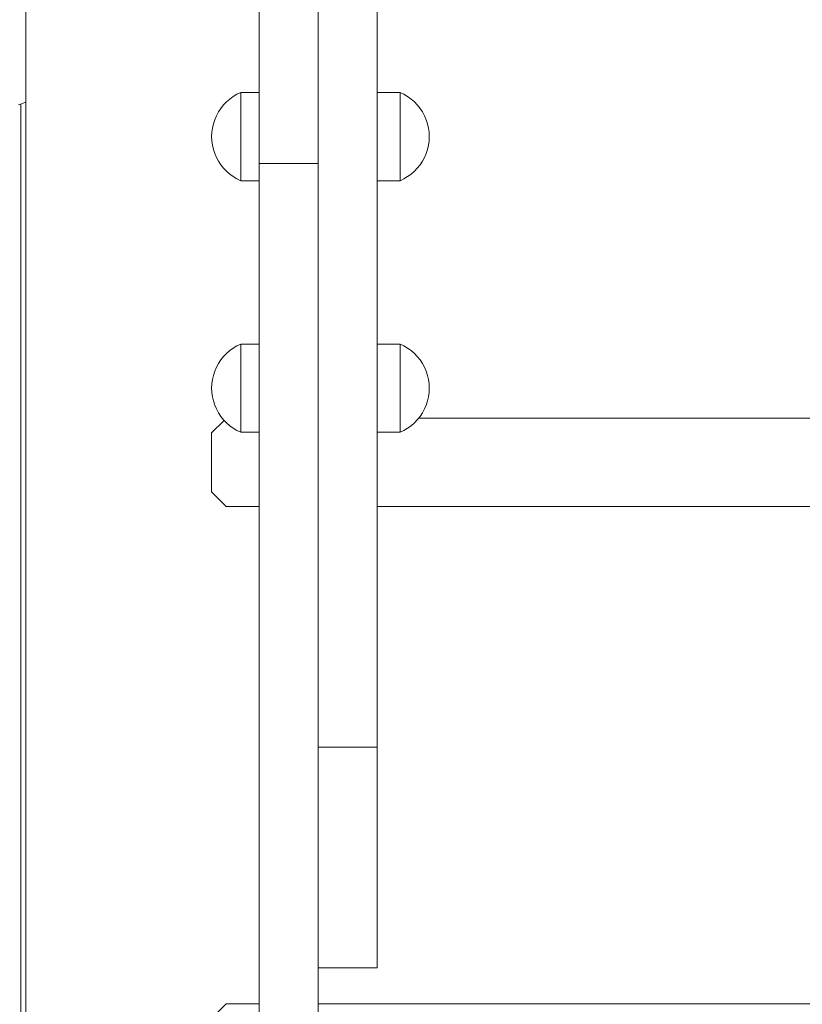
# Model space of a CAD drawing. Units: inches. Extents: x 514 to 662, y 349 to 504.
# Drawn here: x 552 to 556, y 358 to 362 of the extents above; entities that cross this region are included whole.
import ezdxf

# ---------------------------------------------------------------- set-up
doc = ezdxf.new("R2010")
doc.units = ezdxf.units.IN
doc.header["$MEASUREMENT"] = 0
doc.layers.add('_U+0421_U+043B_U+043E_U+0439 1', color=7, linetype='Continuous')

# ---------------------------------------------------------------- blocks, each defined once
blk = doc.blocks.new('block 28')
at = {"layer": '_U+0421_U+043B_U+043E_U+0439 1', "color": 250, "lineweight": 5, "true_color": 0x231f20}
blk.add_lwpolyline([(551.8463, 362.0275), (551.8463, 354.9517)], dxfattribs=at)
blk = doc.blocks.new('block 31')
at = {"layer": '_U+0421_U+043B_U+043E_U+0439 1', "color": 250, "lineweight": 5, "true_color": 0x231f20}
for points in [[(551.8492, 362.0286), (551.8338, 362.0227)], [(551.8646, 362.0343), (551.8492, 362.0286)], [(551.8704, 362.0363), (551.8646, 362.0343)]]:
    blk.add_lwpolyline(points, dxfattribs=at)
blk = doc.blocks.new('block 63')
at = {"layer": '_U+0421_U+043B_U+043E_U+0439 1', "color": 250, "lineweight": 5, "true_color": 0x231f20}
for points in [[(551.8492, 362.0286), (551.8338, 362.0227)], [(551.8646, 362.0343), (551.8492, 362.0286)], [(551.8704, 362.0363), (551.8646, 362.0343)]]:
    blk.add_lwpolyline(points, dxfattribs=at)
blk = doc.blocks.new('block 75')
at = {"layer": '_U+0421_U+043B_U+043E_U+0439 1', "color": 250, "lineweight": 5, "true_color": 0x231f20}
blk.add_lwpolyline([(551.8704, 374.2925), (551.8704, 354.9517)], dxfattribs=at)
blk = doc.blocks.new('block 96')
at = {"layer": '_U+0421_U+043B_U+043E_U+0439 1', "color": 250, "lineweight": 5, "true_color": 0x231f20}
for points in [[(553.3028, 360.588), (553.3028, 363.2713)], [(553.3028, 361.7451), (553.3028, 362.9553)], [(553.3028, 361.7451), (553.3028, 362.9553)], [(553.3028, 361.8172), (553.3028, 362.9553)], [(553.3028, 362.2712), (553.3028, 362.742)], [(553.3028, 360.4867), (553.3028, 362.742)], [(553.3028, 361.7035), (553.3028, 362.724)], [(553.3028, 361.7035), (553.3028, 362.7224)], [(553.0141, 362.084), (553.0141, 362.5706)], [(553.0141, 362.084), (553.0141, 362.5699)], [(553.0141, 362.0706), (553.0141, 362.5365)], [(553.0141, 361.956), (553.0141, 362.5365)], [(553.0141, 361.4962), (553.0141, 362.5365)], [(553.0141, 361.4962), (553.0141, 362.5365)], [(553.0141, 361.4962), (553.0141, 362.5365)], [(553.0141, 361.4962), (553.0141, 362.5007)], [(553.014, 362.4716), (553.014, 362.4203)], [(553.0141, 362.4238), (553.0141, 362.4631)], [(553.3028, 362.4655), (553.3028, 362.4236)], [(553.3028, 362.4238), (553.3028, 362.4627)], [(553.014, 362.4203), (553.014, 362.37)], [(553.0141, 362.3829), (553.0141, 362.4238)], [(553.0141, 362.084), (553.0141, 362.4238)], [(553.3028, 362.3829), (553.3028, 362.4238)], [(553.3028, 360.6179), (553.3028, 362.4238)], [(553.3028, 362.4236), (553.3028, 362.3439)], [(553.3028, 362.3966), (553.3028, 362.4118)], [(553.3028, 362.3951), (553.3028, 362.4107)], [(553.014, 362.37), (553.014, 362.3209)], [(553.0141, 362.3404), (553.0141, 362.3829)], [(553.3028, 362.3833), (553.3028, 362.3829)], [(553.3028, 362.3829), (553.3028, 362.3404)], [(553.3028, 362.3404), (553.3028, 362.3829)], [(553.014, 362.3209), (553.014, 362.2729)], [(553.0141, 362.2965), (553.0141, 362.3404)], [(553.3028, 362.3439), (553.3028, 362.2703)], [(553.3028, 362.3404), (553.3028, 362.2965)], [(553.3028, 362.2965), (553.3028, 362.3404)], [(553.3028, 361.8172), (553.3028, 362.3241)], [(553.3028, 361.8172), (553.3028, 362.3222)], [(553.3028, 361.67), (553.3028, 362.3094)], [(553.3028, 361.6699), (553.3028, 362.3082)], [(553.014, 362.2729), (553.014, 362.2262)], [(553.0141, 362.2512), (553.0141, 362.2965)], [(553.3028, 362.2965), (553.3028, 362.2512)], [(553.3028, 362.2512), (553.3028, 362.2965)], [(553.3028, 362.2703), (553.3028, 362.2038)], [(553.3028, 360.5676), (553.3028, 362.2698)], [(553.014, 362.2262), (553.014, 362.1809)], [(553.0141, 362.2045), (553.0141, 362.2512)], [(553.3028, 362.2045), (553.3028, 362.2512)], [(553.3028, 361.6699), (553.3028, 362.2512)], [(553.014, 362.084), (553.014, 362.1809)], [(553.0141, 362.1566), (553.0141, 362.2045)], [(553.0141, 362.084), (553.0141, 362.2045)], [(553.3028, 362.1566), (553.3028, 362.2045)], [(553.3028, 362.2038), (553.3028, 362.1452)], [(553.014, 362.084), (553.014, 362.137)], [(553.014, 362.1204), (553.014, 362.0945)], [(553.0141, 362.1074), (553.0141, 362.1566)], [(553.3028, 362.1572), (553.3028, 362.1566)], [(553.3028, 362.1566), (553.3028, 362.1074)], [(553.3028, 362.1074), (553.3028, 362.1566)], [(553.3028, 362.1452), (553.3028, 362.0953)], [(553.014, 362.084), (553.014, 362.0945)], [(553.0141, 362.0571), (553.0141, 362.1074)], [(553.3028, 362.1074), (553.3028, 362.0571)], [(553.3028, 362.0571), (553.3028, 362.1074)], [(553.3028, 362.0953), (553.3028, 362.0551)], [(553.3028, 362.0145), (553.3028, 362.0852)], [(553.0141, 362.0058), (553.0141, 362.0571)], [(553.0141, 361.9998), (553.0141, 362.0156)], [(553.3028, 362.0571), (553.3028, 362.0058)], [(553.3028, 362.0058), (553.3028, 362.0571)], [(553.3028, 362.0551), (553.3028, 362.0388)], [(553.3028, 362.0388), (553.3028, 362.0345)], [(553.3028, 362.0252), (553.3028, 362.0323)], [(553.0141, 361.9534), (553.0141, 362.0058)], [(553.0141, 361.9948), (553.0141, 361.9998)], [(553.0141, 361.9715), (553.0141, 361.9948)], [(553.0141, 361.9658), (553.0141, 361.9715)], [(553.3028, 362.0145), (553.3028, 362.0067)], [(553.3028, 362.0067), (553.3028, 362.002)], [(553.3028, 361.9534), (553.3028, 362.0058)], [(553.3028, 361.6698), (553.3028, 362.0058)], [(553.3028, 362.002), (553.3028, 362.0003)], [(553.3028, 362.0003), (553.3028, 361.9963)], [(553.3028, 361.9963), (553.3028, 361.9825)], [(553.3028, 361.9825), (553.3028, 361.9891)], [(553.3028, 361.9825), (553.3028, 361.9887)], [(553.3028, 361.9825), (553.3028, 361.9584)], [(553.0141, 361.956), (553.0141, 361.9658)], [(553.0141, 361.9001), (553.0141, 361.9534)], [(553.3028, 361.9584), (553.3028, 361.9658)], [(553.3028, 361.9584), (553.3028, 361.9232)], [(553.3028, 361.9001), (553.3028, 361.9534)], [(553.3028, 361.9232), (553.3028, 361.9339)], [(553.3028, 361.9232), (553.3028, 361.8763)], [(553.0141, 361.5259), (553.0141, 361.9014)], [(553.0141, 361.846), (553.0141, 361.9001)], [(553.3028, 361.9009), (553.3028, 361.9001)], [(553.3028, 361.9001), (553.3028, 361.846)], [(553.3028, 361.846), (553.3028, 361.9001)], [(553.3028, 361.8763), (553.3028, 361.8942)], [(553.3028, 361.8763), (553.3028, 361.8172)], [(553.0141, 361.5254), (553.0141, 361.8675)], [(553.0141, 361.7911), (553.0141, 361.846)], [(553.3028, 361.846), (553.3028, 361.7911)], [(553.3028, 361.7911), (553.3028, 361.846)], [(553.0141, 361.7354), (553.0141, 361.7911)], [(553.3028, 361.8172), (553.3028, 361.7451)], [(553.3028, 361.7437), (553.3028, 361.8063)], [(553.3028, 361.7911), (553.3028, 361.7354)], [(553.3028, 361.7354), (553.3028, 361.7911)], [(553.0141, 361.7666), (553.0141, 361.7459)], [(553.0141, 361.4962), (553.0141, 361.7666)], [(553.0141, 361.7459), (553.0141, 361.7402)], [(553.0141, 361.7402), (553.0141, 361.7195)], [(553.0141, 361.7354), (553.3027, 361.7354)], [(553.0141, 361.4962), (553.0141, 361.7354)], [(553.3027, 361.7354), (553.3028, 361.7354)], [(553.3028, 361.7451), (553.3028, 361.6711)], [(553.3028, 361.7354), (553.3028, 360.588)], [(553.3028, 360.6179), (553.3028, 361.7354)], [(553.0141, 361.7195), (553.0141, 361.7144)], [(553.0141, 361.7144), (553.0141, 361.7118)], [(553.3028, 361.6972), (553.3028, 361.7182)], [(553.014, 360.8504), (553.014, 361.651)], [(553.014, 360.8504), (553.014, 361.651)], [(553.014, 360.8504), (553.014, 361.651)], [(553.014, 360.8504), (553.014, 361.651)], [(553.014, 360.8504), (553.014, 361.651)], [(553.014, 360.8504), (553.014, 361.651)], [(553.0141, 361.6641), (553.0141, 361.6623)], [(553.0141, 361.4962), (553.0141, 361.6623)], [(553.0141, 361.4962), (553.0141, 361.651)], [(553.0141, 361.4962), (553.0141, 361.651)], [(553.0141, 361.4962), (553.0141, 361.651)], [(553.3028, 361.5044), (553.3028, 361.6711)], [(553.3028, 361.6651), (553.3028, 361.6666)], [(553.3028, 361.6609), (553.3028, 361.6651)], [(553.3028, 361.6623), (553.3028, 361.6609)], [(553.3028, 361.6595), (553.3028, 361.6609)], [(553.3028, 360.5281), (553.3028, 361.6609)], [(553.3028, 360.9572), (553.3028, 361.6595)], [(553.3028, 360.9788), (553.3028, 361.6595)], [(553.3028, 361.0075), (553.3028, 361.6595)], [(553.3028, 360.9964), (553.3028, 361.6595)], [(553.0141, 360.8504), (553.0141, 361.5251)], [(553.0141, 360.8504), (553.0141, 361.5246)], [(553.0141, 359.5489), (553.0141, 361.4955)], [(553.0141, 360.8504), (553.0141, 361.4955)], [(553.0141, 360.8504), (553.0141, 361.4955)], [(553.0141, 360.8504), (553.0141, 361.4955)], [(553.0141, 360.8418), (553.0141, 361.4955)], [(553.0141, 360.7771), (553.0141, 361.4955)], [(553.0141, 359.5489), (553.0141, 361.4955)], [(553.0141, 359.5489), (553.0141, 361.4955)], [(553.0141, 359.5489), (553.0141, 361.4955)], [(553.0141, 359.5489), (553.0141, 361.4955)], [(553.3028, 361.5044), (553.3028, 361.4453)], [(553.3028, 361.4453), (553.3028, 361.3823)], [(553.3028, 361.3823), (553.3028, 361.3153)], [(553.3028, 361.3153), (553.3028, 361.2897)], [(553.3028, 361.2074), (553.3028, 361.2351)], [(553.3028, 361.2074), (553.3028, 361.1693)], [(553.3028, 361.1693), (553.3028, 361.1303)], [(553.3028, 361.0489), (553.3028, 361.1387)], [(553.3028, 361.1303), (553.3028, 361.1183)], [(553.3028, 361.0489), (553.3028, 361.0067)], [(553.3028, 361.0067), (553.3028, 360.9633)], [(553.3028, 360.5958), (553.3028, 360.9956)], [(553.3028, 360.5954), (553.3028, 360.9843)], [(553.3028, 360.9633), (553.3028, 360.9789)], [(553.3028, 360.9633), (553.3028, 360.9788)], [(553.3028, 360.5947), (553.3028, 360.9664)], [(553.3028, 360.9633), (553.3028, 360.9189)], [(553.3028, 360.5939), (553.3028, 360.9445)], [(553.3028, 360.9189), (553.3028, 360.9337)], [(553.3028, 360.9189), (553.3028, 360.9333)], [(553.3028, 360.9189), (553.3028, 360.8734)], [(553.3028, 360.8734), (553.3028, 360.887)], [(553.3028, 360.8734), (553.3028, 360.8868)], [(553.3028, 360.779), (553.3028, 360.8776)], [(553.3028, 360.8734), (553.3028, 360.8695)], [(553.0141, 360.8413), (553.0141, 360.8418)], [(553.0141, 360.8398), (553.0141, 360.8413)], [(553.0141, 360.5356), (553.0141, 360.8398)], [(553.0141, 360.4587), (553.0141, 360.8268)], [(553.0141, 360.7913), (553.0141, 360.8082)], [(553.3028, 360.7301), (553.3028, 360.8356)], [(553.3028, 360.7301), (553.3028, 360.828)], [(553.0141, 360.7869), (553.0141, 360.7913)], [(553.0141, 360.7771), (553.0141, 360.7869)], [(553.3028, 360.68), (553.3028, 360.7989)], [(553.3028, 360.779), (553.3028, 360.7301)], [(553.3028, 360.7301), (553.3028, 360.68)], [(553.3028, 360.68), (553.3028, 360.6289)], [(553.3028, 360.4867), (553.3028, 360.6732)], [(553.3028, 360.4867), (553.3028, 360.6708)], [(553.3028, 360.6289), (553.3028, 360.6383)], [(553.3028, 360.6289), (553.3028, 360.5765)], [(553.3028, 359.4992), (553.3028, 360.6161)], [(553.3028, 359.4992), (553.3028, 360.6161)], [(553.3028, 359.9307), (553.3028, 360.5943)], [(553.3028, 359.9271), (553.3028, 360.5939)], [(553.3028, 359.9214), (553.3028, 360.5933)], [(553.3028, 359.9143), (553.3028, 360.5925)], [(553.3028, 359.4474), (553.3028, 360.5866)], [(553.3028, 360.5866), (553.3028, 359.4474)], [(553.3028, 360.5765), (553.3028, 360.5851)], [(553.3028, 360.5765), (553.3028, 360.523)], [(553.3028, 359.4474), (553.3028, 360.5665)], [(553.3028, 360.4867), (553.3028, 360.5423)], [(553.3028, 360.523), (553.3028, 360.5291)], [(553.3028, 360.4867), (553.3028, 360.5274)], [(553.3028, 360.523), (553.3028, 360.4867)], [(553.0141, 360.4803), (553.0141, 360.463)], [(553.0141, 359.5489), (553.0141, 360.4803)], [(553.3028, 360.4867), (553.3028, 360.4943)], [(553.3028, 360.4867), (553.3028, 360.4894)], [(553.0141, 360.463), (553.0141, 360.4587)], [(553.0141, 360.4587), (553.0141, 360.454)], [(553.0141, 360.4279), (553.0141, 360.4247)], [(553.0141, 359.5489), (553.0141, 360.4247)], [(553.014, 358.9947), (553.014, 360.4174)], [(553.014, 358.9958), (553.014, 360.4174)], [(553.014, 358.981), (553.014, 360.4174)], [(553.0141, 359.5635), (553.0141, 360.4174)], [(553.0141, 359.5643), (553.0141, 360.4174)], [(553.0141, 359.564), (553.0141, 360.4174)], [(553.0141, 359.5489), (553.0141, 360.4174)], [(553.0141, 359.5489), (553.0141, 360.4174)], [(553.0141, 359.5489), (553.0141, 360.4174)], [(553.0141, 359.564), (553.0141, 360.4174)], [(553.0141, 359.5643), (553.0141, 360.4174)], [(553.3028, 359.1691), (553.3028, 360.0537)], [(553.3028, 359.2252), (553.3028, 360.0537)], [(553.3028, 359.225), (553.3028, 360.0537)], [(553.3028, 360.0537), (553.3028, 360.0404)], [(553.3028, 360.0404), (553.3028, 359.9913)], [(553.3028, 359.9913), (553.3028, 359.9434)], [(553.3028, 359.9434), (553.3028, 359.8967)], [(553.3028, 359.6714), (553.3028, 359.9005)], [(553.3028, 359.67), (553.3028, 359.8968)], [(553.3028, 359.8967), (553.3028, 359.8513)], [(553.3028, 359.6679), (553.3028, 359.891)], [(553.3028, 359.6653), (553.3028, 359.8838)], [(553.3028, 359.6848), (553.3028, 359.8648)], [(553.3028, 359.8513), (553.3028, 359.8074)], [(553.3028, 359.7241), (553.3028, 359.8452)], [(553.3028, 359.8074), (553.3028, 359.765)], [(553.3028, 359.765), (553.3028, 359.7448)], [(553.3028, 359.2426), (553.3028, 359.7435)], [(553.3028, 359.5451), (553.3028, 359.7367)], [(553.3028, 359.6848), (553.3028, 359.6472)], [(553.3028, 359.6472), (553.3028, 359.6113)], [(553.3028, 359.6244), (553.3028, 359.6445)], [(553.3028, 359.5773), (553.3028, 359.644)], [(553.3028, 359.6236), (553.3028, 359.6432)], [(553.3028, 359.6375), (553.3028, 359.641)], [(553.3028, 359.6359), (553.3028, 359.6384)], [(553.3028, 359.5901), (553.3028, 359.6114)], [(553.3028, 359.6113), (553.3028, 359.6105)], [(553.3028, 359.5891), (553.3028, 359.6106)], [(553.3028, 359.5876), (553.3028, 359.6093)], [(553.3028, 359.5857), (553.3028, 359.6077)], [(553.0141, 355.8528), (553.0141, 359.5635)], [(553.0141, 355.8528), (553.0141, 359.5633)], [(553.0141, 355.962), (553.0141, 359.5483)], [(553.0141, 355.8541), (553.0141, 359.5483)], [(553.0141, 355.8541), (553.0141, 359.5483)], [(553.0141, 355.8541), (553.0141, 359.5483)], [(553.0141, 355.8541), (553.0141, 359.5483)], [(553.0141, 355.8541), (553.0141, 359.5483)], [(553.0141, 355.8541), (553.0141, 359.5483)], [(553.0141, 355.8541), (553.0141, 359.5483)], [(553.0141, 355.8541), (553.0141, 359.5483)], [(553.0141, 355.8541), (553.0141, 359.5483)], [(553.3028, 359.4688), (553.3028, 359.5499)], [(553.3028, 359.4682), (553.3028, 359.549)], [(553.3028, 359.4673), (553.3028, 359.5477)], [(553.3028, 359.4662), (553.3028, 359.5461)], [(553.3028, 359.5451), (553.3028, 359.5149)], [(553.3028, 359.4321), (553.3028, 359.5151)], [(553.3028, 359.5149), (553.3028, 359.4868)], [(553.3028, 355.962), (553.3028, 359.4981)], [(553.3028, 355.9073), (553.3028, 359.4981)], [(553.3028, 359.4868), (553.3028, 359.4607)], [(553.3028, 359.4151), (553.3028, 359.4865)], [(553.3028, 359.3424), (553.3028, 359.4854)], [(553.3028, 358.3718), (553.3028, 359.4682)], [(553.3028, 358.3718), (553.3028, 359.4676)], [(553.3028, 358.3718), (553.3028, 359.4668)], [(553.3028, 358.3717), (553.3028, 359.4657)], [(553.3028, 359.4607), (553.3028, 359.4492)], [(553.0141, 359.4409), (553.0141, 359.3918)], [(553.3028, 358.3711), (553.3028, 359.4474)], [(553.3028, 359.4151), (553.3028, 359.4139)], [(553.0141, 359.3918), (553.0141, 359.3369)], [(553.3028, 359.2366), (553.3028, 359.4025)], [(553.3028, 359.3083), (553.3028, 359.4011)], [(553.3028, 359.295), (553.3028, 359.3593)], [(553.0141, 359.3369), (553.014, 359.2827)], [(553.3028, 359.2691), (553.3028, 359.3513)], [(553.3028, 359.3424), (553.3028, 359.3355)], [(553.3028, 359.295), (553.3028, 359.3392)], [(553.3028, 359.3355), (553.3028, 359.3313)], [(553.3028, 359.3313), (553.3028, 359.3299)], [(553.3028, 359.3299), (553.3028, 359.314)], [(553.3028, 359.314), (553.3028, 359.295)], [(553.014, 359.2294), (553.014, 359.2827)], [(553.014, 359.2827), (553.014, 359.2294)], [(553.3028, 359.295), (553.3028, 359.2691)], [(553.3028, 359.2691), (553.3028, 359.2366)], [(553.014, 359.2294), (553.014, 359.1771)], [(553.3028, 359.2366), (553.3028, 359.1978)], [(553.3028, 358.8536), (553.3028, 359.225)], [(553.014, 359.1771), (553.014, 359.1257)], [(553.3028, 359.1978), (553.3028, 359.1691)], [(553.3028, 358.9226), (553.3028, 359.1963)], [(553.014, 359.1257), (553.014, 359.0755)], [(553.014, 359.0755), (553.014, 359.0263)], [(553.014, 359.0263), (553.014, 358.9784)], [(553.3028, 358.9874), (553.3028, 359.0546)], [(553.3028, 358.9874), (553.3028, 359.0546)], [(553.3028, 358.9874), (553.3028, 359.045)], [(553.014, 358.9784), (553.014, 358.9317)], [(553.014, 358.9317), (553.014, 358.8864)], [(553.014, 358.8864), (553.014, 358.8424)], [(553.014, 357.6149), (553.014, 358.8424)], [(553.3028, 358.8536), (553.3028, 358.7807)], [(553.3028, 358.7807), (553.3028, 357.7607)], [(553.3028, 358.7044), (553.3028, 357.6149)], [(553.3028, 358.7044), (553.3028, 358.6249)], [(553.3028, 358.6249), (553.3028, 357.6149)], [(553.3028, 358.5425), (553.3028, 357.6149)], [(553.3028, 358.5425), (553.3028, 358.4577)], [(553.3028, 358.4577), (553.3028, 358.3707)], [(553.3028, 358.3705), (553.3028, 358.3711)], [(553.3028, 358.3664), (553.3028, 358.3705)], [(553.3028, 358.3674), (553.3028, 358.3664)], [(553.3028, 358.3649), (553.3028, 358.3664)], [(553.3028, 358.3664), (553.3028, 358.3649)], [(553.3028, 357.6149), (553.3028, 358.3649)], [(553.3028, 357.6149), (553.3028, 358.3649)], [(553.3028, 357.6149), (553.3028, 358.3649)], [(553.3028, 357.6149), (553.3028, 358.3649)], [(553.3028, 355.9034), (553.3028, 358.3649)], [(553.3028, 355.9034), (553.3028, 358.3649)], [(553.3028, 358.3121), (553.3028, 358.2819)], [(553.3028, 358.2819), (553.3028, 357.6149)], [(553.3028, 358.1477), (553.3028, 358.1002)], [(553.3028, 358.1002), (553.3028, 357.6149)], [(553.014, 357.6101), (553.014, 357.6149)]]:
    blk.add_lwpolyline(points, dxfattribs=at)
blk = doc.blocks.new('block 97')
at = {"layer": '_U+0421_U+043B_U+043E_U+0439 1', "color": 250, "lineweight": 5, "true_color": 0x231f20}
for points in [[(553.303, 358.8736), (553.303, 365.7427)], [(553.303, 358.1852), (553.303, 365.7122)], [(553.303, 358.4045), (553.303, 365.711)], [(553.303, 358.6555), (553.303, 365.7096)], [(553.303, 358.8736), (553.303, 365.7)], [(553.303, 358.6814), (553.303, 365.6867)], [(553.303, 358.763), (553.303, 365.6852)], [(553.303, 358.8736), (553.303, 365.6841)], [(553.3029, 364.2385), (553.3028, 362.4348)], [(553.303, 358.8736), (553.303, 364.1805)], [(553.5916, 358.8736), (553.5916, 364.1805)], [(553.303, 360.7306), (553.303, 363.4254)], [(553.303, 361.7562), (553.303, 362.9548)], [(553.303, 358.8736), (553.303, 362.6748)], [(553.303, 358.8736), (553.303, 362.6748)], [(553.3028, 362.6339), (553.3028, 362.4348)], [(553.3028, 362.4348), (553.3028, 362.4787)], [(553.3028, 362.4348), (553.3028, 362.3895)], [(553.3028, 362.3895), (553.3028, 362.4348)], [(553.3028, 362.3895), (553.3028, 362.3428)], [(553.3028, 362.3428), (553.3028, 362.3895)], [(553.3028, 362.3428), (553.3028, 362.2948)], [(553.3028, 362.2948), (553.3028, 362.3428)], [(553.3028, 362.2948), (553.3028, 362.2457)], [(553.3028, 362.2457), (553.3028, 362.2948)], [(553.3028, 362.2457), (553.3028, 362.1954)], [(553.3028, 362.1954), (553.3028, 362.2457)], [(553.3028, 362.1671), (553.3028, 362.1954)], [(553.303, 357.8398), (553.3028, 362.1954)], [(553.5916, 360.7321), (553.5916, 360.8884)], [(553.5916, 360.8402), (553.5916, 360.8398)], [(553.5916, 360.8398), (553.5916, 360.8397)], [(553.5916, 360.8397), (553.5916, 360.8363)], [(553.5916, 360.774), (553.5916, 360.7611)], [(553.303, 358.8736), (553.303, 360.7086)], [(553.5916, 360.6677), (553.5916, 360.6789)], [(553.5916, 360.6676), (553.5916, 360.6677)], [(553.5916, 360.6464), (553.5916, 360.6676)], [(553.5916, 360.5356), (553.5916, 360.5415)], [(553.5916, 360.5355), (553.5916, 360.5356)], [(553.5916, 360.5298), (553.5916, 360.5355)], [(553.5916, 358.7088), (553.5916, 360.4174)], [(553.303, 358.8736), (553.5916, 358.8736)], [(553.303, 358.8179), (553.303, 358.8736)], [(553.5916, 358.8179), (553.5916, 358.8736)], [(553.303, 358.763), (553.303, 358.8179)], [(553.5916, 358.763), (553.5916, 358.8179)], [(553.303, 358.7088), (553.303, 358.763)], [(553.5916, 358.7088), (553.5916, 358.763)], [(553.303, 358.6555), (553.303, 358.7088)], [(553.5916, 358.6555), (553.5916, 358.7088)], [(553.5916, 358.2261), (553.5916, 358.7013)], [(553.5916, 358.23), (553.5916, 358.699)], [(553.303, 358.6032), (553.303, 358.6555)], [(553.5916, 358.6032), (553.5916, 358.6811)], [(553.5916, 358.6096), (553.5916, 358.6781)], [(553.5916, 358.6032), (553.5916, 358.6555)], [(553.303, 358.4493), (553.303, 358.6096)], [(553.303, 358.4508), (553.303, 358.608)], [(553.303, 358.5519), (553.303, 358.6032)], [(553.5916, 358.5519), (553.5916, 358.6032)], [(553.303, 358.5016), (553.303, 358.5519)], [(553.5916, 358.5016), (553.5916, 358.5519)], [(553.303, 358.4524), (553.303, 358.5016)], [(553.5916, 358.4524), (553.5916, 358.5016)], [(553.303, 358.4045), (553.303, 358.4524)], [(553.5916, 358.4045), (553.5916, 358.4524)], [(553.5916, 358.3578), (553.5916, 358.4503)], [(553.5916, 358.3598), (553.5916, 358.4483)], [(553.5916, 358.3626), (553.5916, 358.4456)], [(553.303, 358.3578), (553.303, 358.4045)], [(553.5916, 358.3578), (553.5916, 358.4045)], [(553.303, 358.205), (553.303, 358.362)], [(553.303, 358.2052), (553.303, 358.3614)], [(553.303, 358.2686), (553.303, 358.3593)], [(553.303, 358.3125), (553.303, 358.3578)], [(553.5916, 358.3125), (553.5916, 358.3578)], [(553.303, 358.2686), (553.303, 358.3125)], [(553.5916, 358.2686), (553.5916, 358.3125)], [(553.303, 358.2261), (553.303, 358.2686)], [(553.5916, 358.2261), (553.5916, 358.2686)], [(553.303, 358.1852), (553.303, 358.2261)], [(553.5916, 358.1852), (553.5916, 358.2261)], [(553.5916, 358.0725), (553.5916, 358.2243)], [(553.5916, 358.1459), (553.5916, 358.2051)], [(553.5916, 358.1466), (553.5916, 358.2047)], [(553.303, 358.1459), (553.303, 358.1852)], [(553.5916, 358.1459), (553.5916, 358.1852)], [(553.303, 358.1501), (553.303, 358.1474)], [(553.303, 358.1083), (553.303, 358.1464)], [(553.303, 358.1083), (553.303, 358.1459)], [(553.303, 358.0725), (553.303, 358.1083)], [(553.5916, 358.1083), (553.5916, 358.1459)], [(553.5916, 358.0725), (553.5916, 358.1083)], [(553.303, 358.0384), (553.303, 358.0725)], [(553.5916, 358.0384), (553.5916, 358.0725)], [(553.303, 358.0063), (553.303, 358.0384)], [(553.303, 358.0353), (553.303, 358.0063)], [(553.303, 358.0212), (553.303, 357.8131)], [(553.303, 358.0212), (553.303, 357.8979)], [(553.5916, 358.0063), (553.5916, 358.0384)], [(553.303, 358.0072), (553.303, 358.0063)], [(553.303, 357.9761), (553.303, 358.0063)], [(553.303, 357.9479), (553.303, 357.9761)], [(553.5916, 357.9761), (553.5916, 358.0063)], [(553.5916, 357.9479), (553.5916, 357.9761)], [(553.303, 357.9218), (553.303, 357.9479)], [(553.303, 357.9433), (553.303, 357.791)], [(553.303, 357.8979), (553.303, 357.9218)], [(553.5916, 357.9218), (553.5916, 357.9479)], [(553.5916, 357.8979), (553.5916, 357.9218)], [(553.303, 357.8762), (553.303, 357.8979)], [(553.303, 357.8979), (553.303, 357.8773)], [(553.303, 357.8568), (553.303, 357.8762)], [(553.5916, 357.8762), (553.5916, 357.8979)], [(553.5916, 357.8568), (553.5916, 357.8762)], [(553.303, 357.8398), (553.303, 357.8568)], [(553.303, 357.8252), (553.303, 357.8398)], [(553.303, 357.8131), (553.303, 357.8252)], [(553.5916, 357.8398), (553.5916, 357.8568)], [(553.5916, 357.8252), (553.5916, 357.8398)], [(553.5916, 357.8388), (553.5916, 357.8035)], [(553.5916, 357.8131), (553.5916, 357.8252)], [(553.303, 357.8035), (553.303, 357.8131)], [(553.303, 357.8131), (553.303, 357.8083)], [(553.303, 357.7966), (553.303, 357.8035)], [(553.303, 357.7925), (553.303, 357.7966)], [(553.303, 357.791), (553.303, 357.7925)], [(553.303, 357.791), (553.5916, 357.791)], [(553.5916, 357.8035), (553.5916, 357.8131)], [(553.5916, 357.7966), (553.5916, 357.8035)], [(553.5916, 357.8035), (553.5916, 357.7966)], [(553.5916, 357.7925), (553.5916, 357.7966)], [(553.5916, 357.7966), (553.5916, 357.7925)], [(553.5916, 357.791), (553.5916, 357.7925)], [(553.5916, 357.7925), (553.5916, 357.791)]]:
    blk.add_lwpolyline(points, dxfattribs=at)
blk = doc.blocks.new('block 99')
at = {"layer": '_U+0421_U+043B_U+043E_U+0439 1', "color": 250, "lineweight": 5, "true_color": 0x231f20}
for points in [[(552.7803, 360.4145), (552.8417, 360.4759)], [(553.7948, 360.4867), (561.4689, 360.4867)], [(552.7803, 360.1258), (552.7803, 360.4145)], [(552.8525, 360.0537), (552.7803, 360.1258)], [(553.014, 360.0537), (552.8525, 360.0537)], [(561.6722, 360.0537), (553.5916, 360.0537)]]:
    blk.add_lwpolyline(points, dxfattribs=at)
blk = doc.blocks.new('block 108')
at = {"layer": '_U+0421_U+043B_U+043E_U+0439 1', "color": 250, "lineweight": 5, "true_color": 0x231f20}
for points in [[(552.8525, 357.6149), (552.7803, 357.5428)], [(553.014, 357.6149), (552.8525, 357.6149)], [(561.9609, 357.6149), (553.3028, 357.6149)]]:
    blk.add_lwpolyline(points, dxfattribs=at)
blk = doc.blocks.new('block 123')
at = {"layer": '_U+0421_U+043B_U+043E_U+0439 1', "color": 250, "lineweight": 5, "true_color": 0x231f20}
for points in [[(553.7039, 360.8504), (553.5916, 360.8504)], [(553.7039, 360.8477), (553.7039, 360.8504)], [(553.7229, 360.8412), (553.7039, 360.8504)], [(553.7039, 360.8398), (553.7039, 360.8477)], [(553.7039, 360.8268), (553.7039, 360.8398)], [(553.7039, 360.809), (553.7039, 360.8268)], [(553.7039, 360.7869), (553.7039, 360.809)], [(553.7411, 360.8303), (553.7229, 360.8412)], [(553.7581, 360.8179), (553.7411, 360.8303)], [(553.7741, 360.804), (553.7581, 360.8179)], [(553.7039, 360.7611), (553.7039, 360.7869)], [(553.7039, 360.7321), (553.7039, 360.7611)], [(553.7886, 360.7888), (553.7741, 360.804)], [(553.8018, 360.7722), (553.7886, 360.7888)], [(553.8135, 360.7546), (553.8018, 360.7722)], [(553.7039, 360.7008), (553.7039, 360.7321)], [(553.8235, 360.736), (553.8135, 360.7546)], [(553.8318, 360.7166), (553.8235, 360.736)], [(553.8383, 360.6965), (553.8318, 360.7166)], [(553.7039, 360.6677), (553.7039, 360.7008)], [(553.7039, 360.6339), (553.7039, 360.6677)], [(553.843, 360.6759), (553.8383, 360.6965)], [(553.8458, 360.655), (553.843, 360.6759)], [(553.7039, 360.6), (553.7039, 360.6339)], [(553.8468, 360.6339), (553.8458, 360.655)], [(553.8468, 360.6339), (553.8458, 360.6128)], [(553.7039, 360.567), (553.7039, 360.6)], [(553.7039, 360.5356), (553.7039, 360.567)], [(553.8383, 360.5712), (553.8318, 360.5511)], [(553.843, 360.5918), (553.8383, 360.5712)], [(553.8458, 360.6128), (553.843, 360.5918)], [(553.7039, 360.5066), (553.7039, 360.5356)], [(553.8235, 360.5317), (553.8135, 360.5131)], [(553.8318, 360.5511), (553.8235, 360.5317)], [(553.7039, 360.4808), (553.7039, 360.5066)], [(553.7039, 360.4587), (553.7039, 360.4808)], [(553.7886, 360.4789), (553.7741, 360.4637)], [(553.8018, 360.4955), (553.7886, 360.4789)], [(553.8135, 360.5131), (553.8018, 360.4955)], [(553.7039, 360.4409), (553.7039, 360.4587)], [(553.7039, 360.4279), (553.7039, 360.4409)], [(553.7039, 360.42), (553.7039, 360.4279)], [(553.7229, 360.4265), (553.7039, 360.4174)], [(553.7411, 360.4374), (553.7229, 360.4265)], [(553.7581, 360.4498), (553.7411, 360.4374)], [(553.7741, 360.4637), (553.7581, 360.4498)], [(553.7039, 360.4174), (553.5916, 360.4174)], [(553.7039, 360.4174), (553.7039, 360.42)]]:
    blk.add_lwpolyline(points, dxfattribs=at)
blk = doc.blocks.new('block 124')
at = {"layer": '_U+0421_U+043B_U+043E_U+0439 1', "color": 250, "lineweight": 5, "true_color": 0x231f20}
for points in [[(553.7039, 362.084), (553.5916, 362.084)], [(553.7039, 362.0813), (553.7039, 362.084)], [(553.7229, 362.0748), (553.7039, 362.084)], [(553.7039, 362.0734), (553.7039, 362.0813)], [(553.7039, 362.0604), (553.7039, 362.0734)], [(553.7411, 362.064), (553.7229, 362.0748)], [(553.7581, 362.0516), (553.7411, 362.064)], [(553.7039, 362.0427), (553.7039, 362.0604)], [(553.7039, 362.0206), (553.7039, 362.0427)], [(553.7039, 361.9948), (553.7039, 362.0206)], [(553.7741, 362.0377), (553.7581, 362.0516)], [(553.7886, 362.0224), (553.7741, 362.0377)], [(553.8018, 362.0059), (553.7886, 362.0224)], [(553.7039, 361.9658), (553.7039, 361.9948)], [(553.8135, 361.9883), (553.8018, 362.0059)], [(553.8235, 361.9697), (553.8135, 361.9883)], [(553.8318, 361.9502), (553.8235, 361.9697)], [(553.7039, 361.9344), (553.7039, 361.9658)], [(553.7039, 361.9014), (553.7039, 361.9344)], [(553.8383, 361.9301), (553.8318, 361.9502)], [(553.843, 361.9095), (553.8383, 361.9301)], [(553.7039, 361.8675), (553.7039, 361.9014)], [(553.8458, 361.8886), (553.843, 361.9095)], [(553.8468, 361.8675), (553.8458, 361.8886)], [(553.7039, 361.8336), (553.7039, 361.8675)], [(553.7039, 361.8006), (553.7039, 361.8336)], [(553.843, 361.8255), (553.8383, 361.8049)], [(553.8458, 361.8464), (553.843, 361.8255)], [(553.8468, 361.8675), (553.8458, 361.8464)], [(553.7039, 361.7692), (553.7039, 361.8006)], [(553.8318, 361.7848), (553.8235, 361.7653)], [(553.8383, 361.8049), (553.8318, 361.7848)], [(553.7039, 361.7402), (553.7039, 361.7692)], [(553.7039, 361.7144), (553.7039, 361.7402)], [(553.8018, 361.7291), (553.7886, 361.7126)], [(553.8135, 361.7467), (553.8018, 361.7291)], [(553.8235, 361.7653), (553.8135, 361.7467)], [(553.7039, 361.6923), (553.7039, 361.7144)], [(553.7039, 361.6746), (553.7039, 361.6923)], [(553.7581, 361.6834), (553.7411, 361.671)], [(553.7741, 361.6973), (553.7581, 361.6834)], [(553.7886, 361.7126), (553.7741, 361.6973)], [(553.7039, 361.651), (553.5916, 361.651)], [(553.7039, 361.6616), (553.7039, 361.6746)], [(553.7039, 361.6537), (553.7039, 361.6616)], [(553.7229, 361.6602), (553.7039, 361.651)], [(553.7039, 361.651), (553.7039, 361.6537)], [(553.7411, 361.671), (553.7229, 361.6602)]]:
    blk.add_lwpolyline(points, dxfattribs=at)
blk = doc.blocks.new('block 125')
at = {"layer": '_U+0421_U+043B_U+043E_U+0439 1', "color": 250, "lineweight": 5, "true_color": 0x231f20}
for points in [[(552.8693, 360.8179), (552.8534, 360.804)], [(552.8864, 360.8303), (552.8693, 360.8179)], [(552.9045, 360.8412), (552.8864, 360.8303)], [(552.9235, 360.8504), (552.9045, 360.8412)], [(552.9235, 360.8477), (552.9235, 360.8504)], [(553.014, 360.8504), (552.9235, 360.8504)], [(552.9235, 360.8398), (552.9235, 360.8477)], [(552.9235, 360.8268), (552.9235, 360.8398)], [(552.9235, 360.809), (552.9235, 360.8268)], [(552.9235, 360.7869), (552.9235, 360.809)], [(553.0141, 360.8504), (553.014, 360.8504)], [(552.8256, 360.7722), (552.814, 360.7546)], [(552.8388, 360.7888), (552.8256, 360.7722)], [(552.8534, 360.804), (552.8388, 360.7888)], [(552.9235, 360.7611), (552.9235, 360.7869)], [(552.9235, 360.7321), (552.9235, 360.7611)], [(552.7957, 360.7166), (552.7891, 360.6965)], [(552.804, 360.736), (552.7957, 360.7166)], [(552.814, 360.7546), (552.804, 360.736)], [(552.9235, 360.7008), (552.9235, 360.7321)], [(552.7844, 360.6759), (552.7816, 360.655)], [(552.7891, 360.6965), (552.7844, 360.6759)], [(552.9235, 360.6677), (552.9235, 360.7008)], [(552.9235, 360.6339), (552.9235, 360.6677)], [(552.7816, 360.655), (552.7807, 360.6339)], [(552.7816, 360.6128), (552.7807, 360.6339)], [(552.9235, 360.6), (552.9235, 360.6339)], [(552.7844, 360.5918), (552.7816, 360.6128)], [(552.7891, 360.5712), (552.7844, 360.5918)], [(552.7957, 360.5511), (552.7891, 360.5712)], [(552.9235, 360.567), (552.9235, 360.6)], [(552.9235, 360.5356), (552.9235, 360.567)], [(552.804, 360.5317), (552.7957, 360.5511)], [(552.814, 360.5131), (552.804, 360.5317)], [(552.9235, 360.5066), (552.9235, 360.5356)], [(552.8256, 360.4955), (552.814, 360.5131)], [(552.8388, 360.4789), (552.8256, 360.4955)], [(552.8534, 360.4637), (552.8388, 360.4789)], [(552.9235, 360.4808), (552.9235, 360.5066)], [(552.9235, 360.4587), (552.9235, 360.4808)], [(552.8693, 360.4498), (552.8534, 360.4637)], [(552.8864, 360.4374), (552.8693, 360.4498)], [(552.9045, 360.4265), (552.8864, 360.4374)], [(552.9235, 360.4174), (552.9045, 360.4265)], [(552.9235, 360.4409), (552.9235, 360.4587)], [(552.9235, 360.4279), (552.9235, 360.4409)], [(552.9235, 360.42), (552.9235, 360.4279)], [(552.9235, 360.4174), (552.9235, 360.42)], [(553.0141, 360.4174), (552.9235, 360.4174)], [(553.0141, 360.4174), (553.0141, 360.4174)]]:
    blk.add_lwpolyline(points, dxfattribs=at)
blk = doc.blocks.new('block 126')
at = {"layer": '_U+0421_U+043B_U+043E_U+0439 1', "color": 250, "lineweight": 5, "true_color": 0x231f20}
for points in [[(552.8864, 362.064), (552.8693, 362.0516)], [(552.9045, 362.0748), (552.8864, 362.064)], [(552.9235, 362.084), (552.9045, 362.0748)], [(552.9235, 362.0813), (552.9235, 362.084)], [(553.014, 362.084), (552.9235, 362.084)], [(552.9235, 362.0734), (552.9235, 362.0813)], [(552.9235, 362.0604), (552.9235, 362.0734)], [(553.0141, 362.084), (553.014, 362.084)], [(552.8388, 362.0224), (552.8256, 362.0059)], [(552.8534, 362.0377), (552.8388, 362.0224)], [(552.8693, 362.0516), (552.8534, 362.0377)], [(552.9235, 362.0427), (552.9235, 362.0604)], [(552.9235, 362.0206), (552.9235, 362.0427)], [(552.9235, 361.9948), (552.9235, 362.0206)], [(552.804, 361.9697), (552.7957, 361.9502)], [(552.814, 361.9883), (552.804, 361.9697)], [(552.8256, 362.0059), (552.814, 361.9883)], [(552.9235, 361.9658), (552.9235, 361.9948)], [(552.7891, 361.9301), (552.7844, 361.9095)], [(552.7957, 361.9502), (552.7891, 361.9301)], [(552.9235, 361.9344), (552.9235, 361.9658)], [(552.9235, 361.9014), (552.9235, 361.9344)], [(552.7816, 361.8886), (552.7807, 361.8675)], [(552.7844, 361.9095), (552.7816, 361.8886)], [(552.9235, 361.8675), (552.9235, 361.9014)], [(552.7816, 361.8464), (552.7807, 361.8675)], [(552.7844, 361.8255), (552.7816, 361.8464)], [(552.7891, 361.8049), (552.7844, 361.8255)], [(552.9235, 361.8336), (552.9235, 361.8675)], [(552.9235, 361.8006), (552.9235, 361.8336)], [(552.7957, 361.7848), (552.7891, 361.8049)], [(552.804, 361.7653), (552.7957, 361.7848)], [(552.9235, 361.7692), (552.9235, 361.8006)], [(552.814, 361.7467), (552.804, 361.7653)], [(552.8256, 361.7291), (552.814, 361.7467)], [(552.8388, 361.7126), (552.8256, 361.7291)], [(552.9235, 361.7402), (552.9235, 361.7692)], [(552.9235, 361.7144), (552.9235, 361.7402)], [(552.8534, 361.6973), (552.8388, 361.7126)], [(552.8693, 361.6834), (552.8534, 361.6973)], [(552.8864, 361.671), (552.8693, 361.6834)], [(552.9235, 361.6923), (552.9235, 361.7144)], [(552.9235, 361.6746), (552.9235, 361.6923)], [(552.9045, 361.6602), (552.8864, 361.671)], [(552.9235, 361.651), (552.9045, 361.6602)], [(552.9235, 361.6616), (552.9235, 361.6746)], [(552.9235, 361.6537), (552.9235, 361.6616)], [(552.9235, 361.651), (552.9235, 361.6537)], [(553.014, 361.651), (552.9235, 361.651)], [(553.0141, 361.651), (553.014, 361.651)]]:
    blk.add_lwpolyline(points, dxfattribs=at)
blk = doc.blocks.new('block 2')
at = {"layer": '_U+0421_U+043B_U+043E_U+0439 1'}
for name in ['block 28', 'block 75', 'block 97', 'block 96', 'block 31', 'block 63', 'block 126', 'block 124', 'block 125', 'block 123', 'block 99', 'block 108']:
    blk.add_blockref(name, (0, 0), dxfattribs=at)

msp = doc.modelspace()

# ---------------------------------------------------------------- block references
at = {"layer": '_U+0421_U+043B_U+043E_U+0439 1'}
msp.add_blockref('block 2', (0, 0), dxfattribs=at)

doc.saveas('drawing.dxf')
